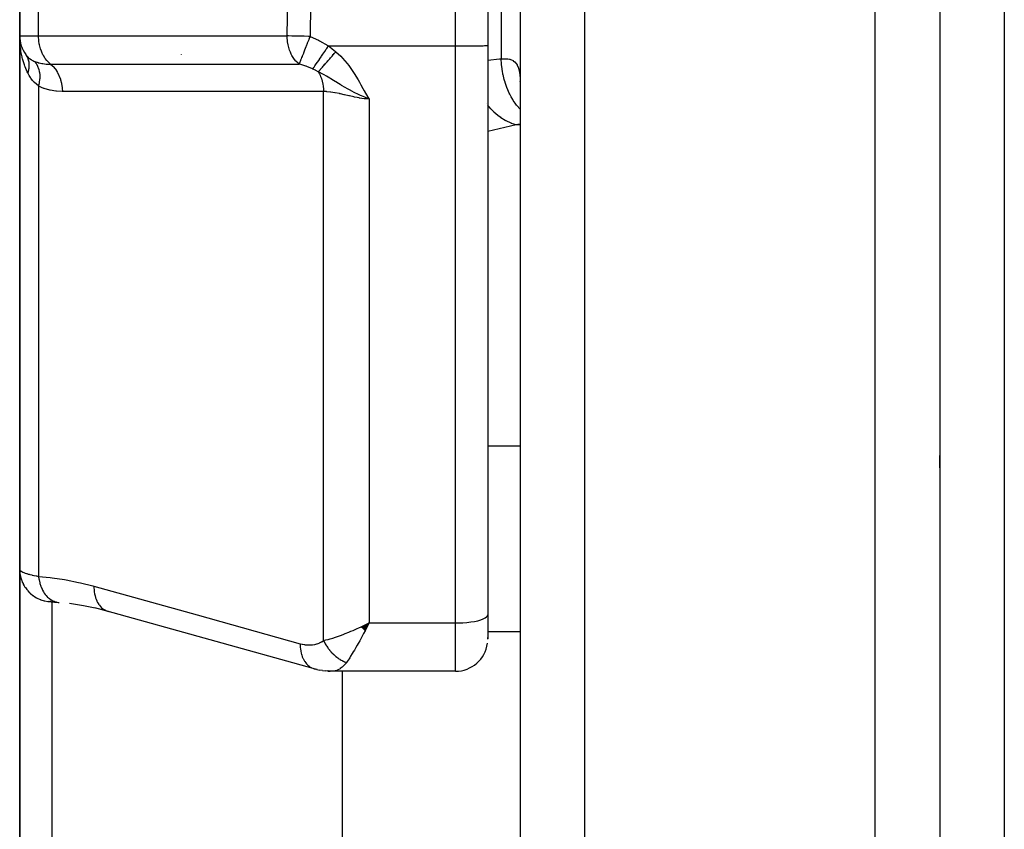
# Model space of a CAD drawing. Units: millimetres. Extents: x -340 to 532, y -366 to 366.
# Drawn here: x 400 to 431, y -45 to -20 of the extents above; entities that cross this region are included whole.
import ezdxf

# ---------------------------------------------------------------- set-up
doc = ezdxf.new("R2010")
doc.units = ezdxf.units.MM
doc.linetypes.add('DASHED', pattern=[9.652, 8.128, -1.524])
doc.layers.add('nevidi', color=4, linetype='DASHED')

msp = doc.modelspace()

# ---------------------------------------------------------------- linework, layer by layer
at = {"color": 2}
for p, q in [((414.999, -3.365), (414.999, -20.798)), ((400.5, -18.5), (400.5, -20.5)), ((400.5, -20.5), (400.5, -18.5)), ((416, -19.5), (416, -93.5)), ((416, -19.5), (416, -93.5)), ((429, -19.5), (429, -93.5)), ((429, -19.5), (429, -93.5)), ((400.5, -20.5), (400.5, -37.023)), ((400.5, -37.023), (400.5, -20.5)), ((400.511, -20.655), (400.51, -20.648)), ((400.579, -20.895), (400.573, -20.876)), ((414.999, -20.798), (415, -20.797)), ((415, -20.797), (415, -38.429)), ((415, -20.797), (415, -38.429)), ((405.5, -21.072), (405.5, -21.074)), ((415.995, -21.914), (416, -21.955)), ((429, -33.874), (429, -33.5)), ((429, -33.874), (429, -33.5)), ((400.5, -51.496), (400.5, -37.023)), ((400.5, -37.023), (400.5, -51.496)), ((400.5, -37.686), (400.5, -37.683)), ((401.396, -38.017), (401.401, -38.017)), ((401.478, -38.021), (401.456, -38.02)), ((401.717, -38.046), (401.724, -38.047)), ((403.24, -38.322), (402.826, -38.216)), ((403.197, -38.308), (409.584, -40.087)), ((403.197, -38.308), (403.24, -38.322)), ((415, -38.429), (415, -39.177)), ((415, -38.429), (415, -39.177)), ((411.08, -38.806), (411.328, -38.682)), ((411.085, -38.811), (411.328, -38.682)), ((411.09, -38.816), (411.328, -38.682)), ((411.096, -38.821), (411.328, -38.682)), ((411.101, -38.826), (411.328, -38.682)), ((411.106, -38.831), (411.328, -38.682)), ((411.111, -38.836), (411.328, -38.682)), ((411.116, -38.841), (411.328, -38.682)), ((411.121, -38.846), (411.328, -38.682)), ((411.126, -38.851), (411.328, -38.682)), ((411.132, -38.856), (411.328, -38.682)), ((411.137, -38.861), (411.328, -38.682)), ((411.142, -38.866), (411.328, -38.682)), ((411.147, -38.871), (411.328, -38.682)), ((411.152, -38.876), (411.328, -38.682)), ((411.157, -38.881), (411.328, -38.682)), ((411.162, -38.886), (411.328, -38.682)), ((411.168, -38.891), (411.328, -38.682)), ((411.173, -38.896), (411.328, -38.682)), ((411.178, -38.9), (411.328, -38.682)), ((411.183, -38.905), (411.328, -38.682)), ((411.188, -38.91), (411.328, -38.682)), ((411.194, -38.915), (411.328, -38.682)), ((411.199, -38.92), (411.328, -38.682)), ((411.229, -38.73), (411.261, -38.715)), ((414.999, -39.182), (415, -39.137)), ((409.706, -40.119), (409.627, -40.101)), ((409.706, -40.119), (409.794, -40.139)), ((409.708, -40.116), (409.718, -40.117)), ((409.877, -40.154), (409.794, -40.139)), ((409.877, -40.154), (409.965, -40.164)), ((410.045, -40.173), (409.965, -40.164)), ((410.045, -40.173), (410.12, -40.174)), ((414, -40.177), (410.173, -40.177)), ((410.5, -51.791), (410.5, -40.176))]:
    msp.add_line(p, q, dxfattribs=at)
for points in [[(400.51, -20.743), (400.507, -20.696), (400.502, -20.555)], [(400.687, -21.082), (400.7, -21.101), (400.701, -21.103)], [(401.415, -38.018), (401.401, -38.017), (401.409, -38.018), (401.42, -38.019), (401.434, -38.02), (401.451, -38.022), (401.471, -38.024), (401.494, -38.026), (401.519, -38.028), (401.548, -38.031), (401.579, -38.034), (401.613, -38.037), (401.649, -38.04), (401.689, -38.044), (401.703, -38.045)], [(402.843, -38.22), (402.48, -38.147), (402.047, -38.079)], [(411.328, -38.682), (411.279, -38.777), (411.236, -38.859), (411.202, -38.923)], [(409.584, -40.087), (409.618, -40.098), (409.627, -40.101), (409.673, -40.111)], [(410.173, -40.177), (410.13, -40.175), (410.12, -40.174), (410.053, -40.162), (410.049, -40.161)]]:
    msp.add_lwpolyline(points, dxfattribs=at)
for centre, start, end in [((401.5, -20.5), 180, 215.5772), ((414, -39.177), 270, 352.3077)]:
    msp.add_arc(centre, 1, start, end, dxfattribs=at)
at = {"layer": 'nevidi', "color": 7, "linetype": 'Continuous'}
for p, q in [((414, -20.814), (414, -3.381)), ((415.414, -17.786), (415.414, -21.214)), ((401.086, -20.5), (401.086, -18.5)), ((408.787, -20.5), (408.818, -18.688)), ((409.512, -19.5), (409.494, -20.517)), ((418, -19.5), (418, -95.5)), ((427, -95.5), (427, -19.5)), ((431, -19.5), (431, -88)), ((400.5, -20.5), (401.086, -20.5)), ((401.086, -20.5), (408.787, -20.5)), ((410.065, -20.814), (414, -20.814)), ((414, -38.682), (414, -20.814)), ((401.3, -21.366), (401.3, -21.368)), ((401.086, -22.057), (401.086, -37.238)), ((409.914, -39.227), (409.914, -22.226)), ((410.925, -22.276), (410.926, -22.276)), ((411.328, -22.459), (411.328, -38.682)), ((414.961, -22.596), (414.96, -22.594)), ((414.964, -22.6), (414.962, -22.598)), ((415.884, -23.254), (415, -23.464)), ((416, -23.254), (415.884, -23.254)), ((416, -33.21), (415, -33.21)), ((401.462, -38.021), (401.482, -38.022)), ((401.5, -38.025), (401.5, -50.793)), ((401.657, -38.038), (401.714, -38.046)), ((411.261, -38.715), (411.328, -38.682)), ((411.328, -38.682), (414, -38.682)), ((414, -40.177), (414, -38.682)), ((411.183, -38.953), (411.182, -38.953)), ((416, -38.953), (415, -38.953)), ((410.198, -40.176), (410.173, -40.177))]:
    msp.add_line(p, q, dxfattribs=at)
for points in [[(401.453, -21.377), (401.431, -21.359), (401.408, -21.339), (401.358, -21.288), (401.337, -21.265), (401.292, -21.206), (401.274, -21.179), (401.234, -21.113), (401.218, -21.083), (401.185, -21.01), (401.172, -20.978), (401.145, -20.899), (401.135, -20.865), (401.115, -20.782), (401.108, -20.746), (401.095, -20.661), (401.091, -20.624), (401.086, -20.537), (401.086, -20.5)], [(409.153, -21.376), (409.132, -21.359), (409.122, -21.35), (409.059, -21.288), (409.043, -21.27), (408.993, -21.206), (408.972, -21.175), (408.935, -21.113), (408.911, -21.067), (408.886, -21.01), (408.862, -20.948), (408.846, -20.899), (408.824, -20.821), (408.816, -20.782), (408.799, -20.688), (408.796, -20.661), (408.788, -20.551), (408.787, -20.537), (408.787, -20.5)], [(409.494, -20.517), (409.444, -20.516), (409.308, -20.514), (409.175, -20.511), (409.049, -20.508), (408.931, -20.505), (408.823, -20.501), (408.787, -20.5)], [(409.494, -20.517), (409.481, -20.551), (409.455, -20.617), (409.454, -20.619), (409.445, -20.643), (409.427, -20.688), (409.41, -20.73), (409.41, -20.732), (409.374, -20.821), (409.367, -20.839), (409.366, -20.841), (409.327, -20.941), (409.326, -20.943), (409.325, -20.945), (409.324, -20.948), (409.288, -21.04), (409.287, -21.042), (409.277, -21.067), (409.252, -21.13), (409.251, -21.131), (409.249, -21.138), (409.234, -21.175), (409.22, -21.209), (409.219, -21.211), (409.202, -21.255), (409.196, -21.27), (409.193, -21.278), (409.192, -21.279), (409.175, -21.324), (409.171, -21.335), (409.17, -21.336), (409.165, -21.35), (409.158, -21.366), (409.153, -21.376)], [(409.494, -20.517), (409.756, -20.634), (409.788, -20.65), (410.041, -20.798), (410.065, -20.814)], [(400.749, -21.648), (400.735, -21.618), (400.667, -21.457), (400.661, -21.442), (400.646, -21.399), (400.59, -21.215), (400.579, -21.171), (400.575, -21.153), (400.54, -20.982), (400.533, -20.936), (400.519, -20.832)], [(409.58, -21.524), (409.608, -21.484), (409.608, -21.483), (409.617, -21.47), (409.618, -21.469), (409.645, -21.43), (409.646, -21.429), (409.666, -21.399), (409.667, -21.398), (409.687, -21.369), (409.688, -21.368), (409.722, -21.318), (409.724, -21.316), (409.733, -21.302), (409.734, -21.301), (409.783, -21.229), (409.784, -21.227), (409.786, -21.225), (409.837, -21.151), (409.838, -21.149), (409.852, -21.128), (409.853, -21.126), (409.893, -21.068), (409.894, -21.066), (409.923, -21.024), (409.924, -21.021), (409.951, -20.983), (409.952, -20.981), (409.996, -20.915), (409.998, -20.913), (410.01, -20.895), (410.011, -20.893), (410.065, -20.814)], [(409.75, -21.612), (409.761, -21.599), (409.762, -21.598), (409.778, -21.58), (409.779, -21.579), (409.794, -21.562), (409.795, -21.561), (409.796, -21.56), (409.798, -21.559), (409.815, -21.538), (409.817, -21.537), (409.835, -21.516), (409.837, -21.514), (409.851, -21.498), (409.852, -21.497), (409.856, -21.492), (409.858, -21.491), (409.878, -21.468), (409.879, -21.466), (409.9, -21.442), (409.902, -21.441), (409.915, -21.426), (409.916, -21.425), (409.924, -21.416), (409.925, -21.414), (409.947, -21.389), (409.949, -21.387), (409.972, -21.361), (409.974, -21.359), (409.984, -21.347), (409.986, -21.345), (409.997, -21.332), (409.999, -21.33), (410.023, -21.302), (410.025, -21.301), (410.049, -21.272), (410.051, -21.27), (410.058, -21.262), (410.06, -21.26), (410.076, -21.242), (410.078, -21.24), (410.103, -21.21), (410.105, -21.208), (410.131, -21.179), (410.132, -21.177), (410.136, -21.172), (410.138, -21.17), (410.159, -21.147), (410.16, -21.145), (410.187, -21.114), (410.188, -21.112), (410.215, -21.082), (410.217, -21.08), (410.217, -21.079), (410.219, -21.077), (410.243, -21.049), (410.245, -21.047), (410.272, -21.016), (410.274, -21.014), (410.293, -20.991)], [(410.065, -20.814), (410.171, -20.891), (410.181, -20.899), (410.286, -20.984), (410.293, -20.991)], [(410.293, -20.991), (410.444, -21.133), (410.496, -21.188), (410.642, -21.358), (410.691, -21.419), (410.823, -21.605), (410.864, -21.669), (410.983, -21.866), (411.021, -21.932), (411.069, -22.017), (411.133, -22.133), (411.17, -22.198), (411.288, -22.397), (411.328, -22.459)], [(414, -20.814), (414.047, -20.814), (414.094, -20.814), (414.18, -20.814), (414.226, -20.814), (414.31, -20.813), (414.355, -20.813), (414.435, -20.812), (414.477, -20.812), (414.551, -20.811), (414.59, -20.811), (414.658, -20.81), (414.693, -20.809), (414.753, -20.808), (414.783, -20.807), (414.834, -20.806), (414.859, -20.806), (414.901, -20.804), (414.92, -20.804), (414.951, -20.802), (414.964, -20.801), (414.984, -20.8), (414.991, -20.799), (414.999, -20.798)], [(400.687, -21.082), (400.687, -21.083), (400.69, -21.087), (400.758, -21.163), (400.766, -21.17), (400.776, -21.179), (400.801, -21.199), (400.851, -21.234), (400.86, -21.24), (400.905, -21.265), (400.934, -21.28), (400.962, -21.292)], [(400.701, -21.103), (400.716, -21.128), (400.717, -21.129), (400.721, -21.136), (400.722, -21.138), (400.73, -21.156), (400.731, -21.157), (400.743, -21.184), (400.744, -21.186), (400.75, -21.201), (400.75, -21.203), (400.754, -21.214), (400.755, -21.216), (400.764, -21.244), (400.764, -21.246), (400.77, -21.269), (400.771, -21.272), (400.772, -21.275), (400.772, -21.277), (400.778, -21.307), (400.778, -21.309), (400.783, -21.34), (400.783, -21.342), (400.783, -21.344), (400.785, -21.373), (400.786, -21.375), (400.787, -21.407), (400.787, -21.409), (400.787, -21.417), (400.787, -21.42), (400.786, -21.441), (400.786, -21.443), (400.784, -21.476), (400.784, -21.478), (400.782, -21.495), (400.782, -21.498), (400.78, -21.511), (400.78, -21.513), (400.774, -21.546), (400.774, -21.548), (400.769, -21.575), (400.768, -21.577), (400.767, -21.581), (400.767, -21.583), (400.758, -21.617), (400.758, -21.619), (400.749, -21.648)], [(400.962, -21.292), (400.966, -21.294), (401.068, -21.33), (401.075, -21.332), (401.078, -21.333), (401.101, -21.339), (401.188, -21.357), (401.199, -21.359), (401.213, -21.361), (401.319, -21.372), (401.331, -21.373), (401.35, -21.374), (401.453, -21.377)], [(400.962, -21.292), (401.008, -21.352), (401.01, -21.355), (401.012, -21.358), (401.052, -21.431), (401.053, -21.434), (401.055, -21.437), (401.086, -21.52), (401.087, -21.523), (401.088, -21.527), (401.108, -21.617), (401.109, -21.621), (401.109, -21.625), (401.119, -21.722), (401.119, -21.726), (401.12, -21.73), (401.119, -21.833), (401.119, -21.836), (401.118, -21.841), (401.107, -21.947), (401.107, -21.951), (401.106, -21.956), (401.086, -22.057)], [(414.999, -21.25), (415.362, -21.216), (415.414, -21.214)], [(415.414, -21.214), (415.468, -21.209), (415.479, -21.208), (415.541, -21.207), (415.548, -21.207), (415.551, -21.207), (415.609, -21.211), (415.618, -21.212), (415.672, -21.221), (415.681, -21.224), (415.707, -21.231), (415.73, -21.24), (415.738, -21.243), (415.783, -21.266), (415.79, -21.27), (415.83, -21.301), (415.833, -21.304), (415.836, -21.306), (415.871, -21.345), (415.877, -21.352), (415.906, -21.398), (415.911, -21.406), (415.925, -21.435), (415.936, -21.461), (415.94, -21.47), (415.96, -21.533), (415.963, -21.544), (415.978, -21.615), (415.98, -21.627), (415.981, -21.635), (415.99, -21.706), (415.992, -21.72), (415.998, -21.806), (415.998, -21.821), (416, -21.913)], [(416, -22.767), (415.993, -22.76), (415.99, -22.756), (415.913, -22.668), (415.893, -22.642), (415.852, -22.588), (415.849, -22.584), (415.791, -22.498), (415.772, -22.468), (415.728, -22.393), (415.725, -22.388), (415.683, -22.308), (415.667, -22.276), (415.622, -22.177), (415.62, -22.172), (415.592, -22.103), (415.578, -22.068), (415.536, -21.944), (415.534, -21.939), (415.518, -21.884), (415.508, -21.848), (415.472, -21.699), (415.471, -21.693), (415.463, -21.655), (415.456, -21.617), (415.431, -21.444), (415.43, -21.439), (415.428, -21.419), (415.425, -21.381), (415.414, -21.214)], [(401.086, -22.057), (401.078, -22.051), (400.956, -21.945), (400.952, -21.94), (400.945, -21.933), (400.901, -21.884), (400.842, -21.807), (400.833, -21.793), (400.793, -21.731), (400.749, -21.648)], [(401.453, -21.377), (402.116, -21.377), (402.18, -21.377), (402.868, -21.377), (402.932, -21.377), (403.62, -21.377), (403.685, -21.377), (404.373, -21.377), (404.437, -21.377), (405.125, -21.377), (405.189, -21.377), (405.877, -21.376), (405.941, -21.376), (406.629, -21.376), (406.693, -21.376), (407.381, -21.376), (407.445, -21.376), (408.133, -21.376), (408.197, -21.376), (408.885, -21.376), (408.951, -21.376), (409.153, -21.376)], [(401.453, -21.377), (401.456, -21.379), (401.523, -21.439), (401.526, -21.442), (401.535, -21.451), (401.596, -21.523), (401.599, -21.526), (401.607, -21.537), (401.66, -21.619), (401.663, -21.624), (401.67, -21.636), (401.715, -21.727), (401.717, -21.732), (401.723, -21.746), (401.759, -21.845), (401.761, -21.85), (401.765, -21.864), (401.792, -21.969), (401.793, -21.975), (401.796, -21.99), (401.812, -22.099), (401.813, -22.105), (401.815, -22.12), (401.821, -22.226)], [(409.58, -21.524), (409.516, -21.497), (409.396, -21.451), (409.372, -21.442), (409.368, -21.441), (409.236, -21.399), (409.173, -21.381), (409.153, -21.376)], [(409.75, -21.612), (409.75, -21.611), (409.674, -21.57), (409.667, -21.566), (409.585, -21.527), (409.583, -21.526), (409.58, -21.524)], [(409.75, -21.612), (409.751, -21.613), (409.757, -21.624), (409.784, -21.674), (409.788, -21.681), (409.806, -21.719), (409.811, -21.732), (409.817, -21.746), (409.82, -21.754), (409.845, -21.821), (409.848, -21.83), (409.85, -21.836), (409.855, -21.85), (409.869, -21.9), (409.871, -21.908), (409.883, -21.96), (409.887, -21.975), (409.888, -21.981), (409.89, -21.99), (409.902, -22.064), (409.903, -22.073), (409.905, -22.09), (409.907, -22.105), (409.911, -22.148), (409.911, -22.158), (409.914, -22.222), (409.914, -22.226)], [(411.328, -22.459), (411.187, -22.403), (411.09, -22.361), (411.06, -22.347), (411.034, -22.335), (411, -22.319), (410.978, -22.308), (410.882, -22.261), (410.773, -22.204), (410.754, -22.194), (410.732, -22.182), (410.699, -22.164), (410.655, -22.139), (410.582, -22.098), (410.472, -22.034), (410.463, -22.028), (410.428, -22.008), (410.378, -21.977), (410.292, -21.925), (410.27, -21.912), (410.22, -21.881), (410.143, -21.834), (410.139, -21.832), (410.105, -21.812), (410.002, -21.751), (410, -21.749), (409.933, -21.711), (409.927, -21.707), (409.869, -21.674), (409.801, -21.638), (409.76, -21.616), (409.75, -21.612)], [(401.821, -22.226), (401.812, -22.226), (401.638, -22.217), (401.622, -22.215), (401.449, -22.187), (401.433, -22.183), (401.262, -22.133), (401.246, -22.127), (401.086, -22.057)], [(409.914, -22.226), (409.251, -22.226), (409.187, -22.226), (408.499, -22.226), (408.435, -22.226), (407.747, -22.226), (407.683, -22.226), (406.995, -22.226), (406.931, -22.226), (406.243, -22.226), (406.179, -22.226), (405.491, -22.226), (405.427, -22.226), (404.739, -22.226), (404.675, -22.226), (403.987, -22.226), (403.923, -22.226), (403.236, -22.226), (403.171, -22.226), (402.484, -22.226), (402.419, -22.226), (401.821, -22.226)], [(411.328, -22.459), (411.229, -22.453), (411.184, -22.448), (411.17, -22.447), (411.024, -22.426), (411.011, -22.424), (410.957, -22.414), (410.867, -22.396), (410.854, -22.393), (410.713, -22.362), (410.7, -22.359), (410.691, -22.357), (410.563, -22.326), (410.55, -22.323), (410.438, -22.297), (410.417, -22.292), (410.404, -22.289), (410.276, -22.263), (410.264, -22.261), (410.202, -22.25), (410.143, -22.241), (410.132, -22.24), (410.019, -22.229), (410.008, -22.228), (409.987, -22.227), (409.914, -22.226)], [(415.884, -23.254), (415.734, -23.21), (415.73, -23.209), (415.729, -23.208), (415.721, -23.205), (415.566, -23.136), (415.563, -23.134), (415.546, -23.124), (415.538, -23.12), (415.403, -23.036), (415.4, -23.033), (415.369, -23.011), (415.361, -23.005), (415.247, -22.912), (415.243, -22.909), (415.2, -22.869), (415.193, -22.862), (415.099, -22.765), (415.096, -22.762), (415.043, -22.7), (415.036, -22.693), (415, -22.646)], [(416, -23.24), (415.93, -23.247), (415.884, -23.254)], [(400.5, -37.023), (400.504, -37.109), (400.506, -37.129), (400.509, -37.157), (400.522, -37.231), (400.526, -37.25), (400.536, -37.288), (400.555, -37.35), (400.562, -37.368), (400.58, -37.415), (400.603, -37.464), (400.611, -37.481), (400.641, -37.534), (400.664, -37.571), (400.675, -37.587), (400.717, -37.645), (400.737, -37.67), (400.751, -37.685), (400.807, -37.744), (400.823, -37.759), (400.838, -37.772), (400.91, -37.83), (400.919, -37.836), (400.935, -37.848), (401.024, -37.902), (401.041, -37.911), (401.136, -37.954), (401.145, -37.958), (401.154, -37.961), (401.253, -37.992), (401.272, -37.996), (401.274, -37.997), (401.374, -38.015), (401.394, -38.017), (401.406, -38.018), (401.424, -38.019)], [(400.501, -37.032), (400.502, -37.034), (400.508, -37.047), (400.509, -37.049), (400.519, -37.06), (400.52, -37.061), (400.522, -37.063), (400.538, -37.076), (400.541, -37.078), (400.561, -37.091), (400.565, -37.093), (400.575, -37.098), (400.59, -37.106), (400.595, -37.108), (400.625, -37.121), (400.63, -37.123), (400.665, -37.136), (400.667, -37.137), (400.671, -37.138), (400.71, -37.151), (400.717, -37.154), (400.76, -37.166), (400.768, -37.168), (400.793, -37.176), (400.815, -37.181), (400.824, -37.183), (400.876, -37.196), (400.885, -37.198), (400.942, -37.21), (400.951, -37.212), (400.952, -37.212), (401.012, -37.224), (401.022, -37.226), (401.086, -37.238)], [(401.086, -37.238), (401.448, -37.274), (401.505, -37.281), (401.885, -37.339), (401.942, -37.349), (402.323, -37.426), (402.38, -37.438), (402.762, -37.535), (402.8, -37.545)], [(401.086, -37.238), (401.086, -37.24), (401.098, -37.332), (401.099, -37.336), (401.1, -37.341), (401.102, -37.349), (401.122, -37.438), (401.125, -37.451), (401.126, -37.454), (401.126, -37.455), (401.153, -37.539), (401.159, -37.555), (401.161, -37.559), (401.162, -37.563), (401.193, -37.634), (401.2, -37.649), (401.206, -37.66), (401.207, -37.664), (401.24, -37.721), (401.248, -37.735), (401.259, -37.752), (401.261, -37.755), (401.294, -37.8), (401.303, -37.812), (401.321, -37.833), (401.323, -37.836), (401.354, -37.87), (401.365, -37.88), (401.39, -37.903), (401.392, -37.905), (401.421, -37.928), (401.432, -37.937), (401.465, -37.959), (401.468, -37.961), (401.492, -37.976), (401.503, -37.982), (401.544, -38.002), (401.548, -38.004), (401.567, -38.012), (401.579, -38.016), (401.628, -38.031), (401.631, -38.032), (401.644, -38.035)], [(402.8, -37.545), (405.993, -38.435), (409.187, -39.325)], [(402.8, -37.545), (402.8, -37.591), (402.804, -37.657), (402.804, -37.662), (402.81, -37.717), (402.82, -37.78), (402.821, -37.785), (402.833, -37.837), (402.849, -37.895), (402.851, -37.899), (402.868, -37.948), (402.89, -38), (402.892, -38.004), (402.914, -38.048), (402.942, -38.094), (402.944, -38.097), (402.972, -38.136), (403.004, -38.174), (403.007, -38.177), (403.039, -38.209), (403.076, -38.24), (403.079, -38.242), (403.114, -38.267), (403.155, -38.29), (403.158, -38.291), (403.197, -38.308)], [(414, -38.682), (414.094, -38.681), (414.226, -38.675), (414.355, -38.665), (414.477, -38.651), (414.59, -38.633), (414.693, -38.611), (414.783, -38.586), (414.859, -38.558), (414.92, -38.528), (414.964, -38.496), (414.991, -38.463), (415, -38.429)], [(409.914, -39.227), (409.986, -39.209), (410.056, -39.191), (410.115, -39.174), (410.202, -39.148), (410.28, -39.122), (410.342, -39.101), (410.438, -39.067), (410.516, -39.038), (410.581, -39.013), (410.691, -38.969), (410.761, -38.941), (410.827, -38.913), (410.957, -38.856), (411.01, -38.832), (411.076, -38.802), (411.229, -38.73)], [(411.202, -38.923), (411.154, -39.013), (411.111, -39.093), (411.078, -39.154), (411.032, -39.236), (410.988, -39.314), (410.955, -39.372), (410.915, -39.442), (410.867, -39.522), (410.835, -39.575), (410.803, -39.627), (410.752, -39.71), (410.722, -39.757), (410.701, -39.789), (410.643, -39.876), (410.621, -39.907)], [(409.187, -39.325), (409.247, -39.34), (409.257, -39.342), (409.326, -39.354), (409.336, -39.356), (409.403, -39.363), (409.413, -39.363), (409.481, -39.364), (409.491, -39.364), (409.557, -39.359), (409.567, -39.358), (409.633, -39.348), (409.642, -39.346), (409.706, -39.33), (409.716, -39.327), (409.778, -39.304), (409.787, -39.3), (409.847, -39.27), (409.855, -39.265), (409.913, -39.228), (409.914, -39.227)], [(409.187, -39.325), (409.187, -39.37), (409.19, -39.423), (409.191, -39.436), (409.197, -39.496), (409.205, -39.546), (409.207, -39.559), (409.22, -39.616), (409.233, -39.662), (409.236, -39.674), (409.255, -39.727), (409.272, -39.768), (409.277, -39.779), (409.302, -39.827), (409.323, -39.863), (409.329, -39.873), (409.359, -39.914), (409.384, -39.945), (409.392, -39.953), (409.426, -39.988), (409.455, -40.012), (409.463, -40.019), (409.502, -40.046), (409.533, -40.064), (409.542, -40.068), (409.584, -40.087)], [(409.914, -39.227), (409.926, -39.252), (409.927, -39.255), (409.945, -39.29), (409.947, -39.292), (409.948, -39.295), (409.953, -39.304), (409.965, -39.327), (409.967, -39.33), (409.987, -39.364), (409.988, -39.366), (409.992, -39.372), (409.997, -39.38), (410.01, -39.4), (410.011, -39.402), (410.033, -39.435), (410.035, -39.438), (410.041, -39.447), (410.047, -39.454), (410.058, -39.47), (410.06, -39.472), (410.084, -39.504), (410.086, -39.506), (410.094, -39.518), (410.1, -39.525), (410.111, -39.537), (410.112, -39.539), (410.138, -39.57), (410.14, -39.572), (410.152, -39.585), (410.158, -39.592), (410.167, -39.601), (410.169, -39.603), (410.196, -39.631), (410.198, -39.633), (410.213, -39.648), (410.22, -39.654), (410.227, -39.66), (410.229, -39.662), (410.258, -39.688), (410.26, -39.69), (410.278, -39.706), (410.285, -39.712), (410.289, -39.715), (410.291, -39.717), (410.321, -39.741), (410.323, -39.742), (410.345, -39.759), (410.353, -39.764), (410.354, -39.765), (410.356, -39.767), (410.387, -39.788), (410.39, -39.79), (410.415, -39.806), (410.421, -39.81), (410.422, -39.811), (410.423, -39.811), (410.455, -39.83), (410.457, -39.832), (410.486, -39.847), (410.489, -39.849), (410.492, -39.85), (410.494, -39.851), (410.524, -39.866), (410.526, -39.868), (410.558, -39.882), (410.559, -39.882), (410.561, -39.883), (410.566, -39.885), (410.593, -39.897), (410.596, -39.898), (410.621, -39.907)], [(410.621, -39.907), (410.608, -39.926), (410.571, -39.972), (410.562, -39.982), (410.512, -40.034), (410.503, -40.043), (410.494, -40.05), (410.432, -40.097), (410.423, -40.103), (410.406, -40.113), (410.359, -40.137), (410.349, -40.141), (410.293, -40.161), (410.284, -40.163), (410.274, -40.166), (410.208, -40.176)]]:
    msp.add_lwpolyline(points, dxfattribs=at)

doc.saveas('drawing.dxf')
